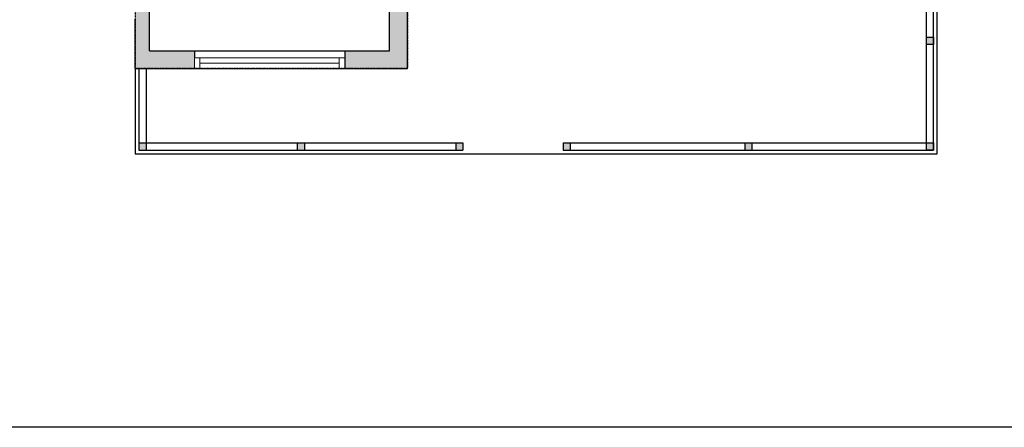
# Model space of a CAD drawing. Units: inches. Extents: x -1876 to 7618, y -2728 to 672.
# Drawn here: x 1127 to 1677, y -2728 to -2500 of the extents above; entities that cross this region are included whole.
import ezdxf

# ---------------------------------------------------------------- set-up
doc = ezdxf.new("R2010")
doc.units = ezdxf.units.IN
doc.linetypes.add('Dash', pattern=[0.23622, 0.11811, -0.11811])
doc.layers.get('0').update_dxf_attribs({"color": 252})
doc.layers.get('Defpoints').update_dxf_attribs({"color": 251})
doc.layers.add('A-DOOR&WINDOWS', color=4, linetype='Continuous', lineweight=9)
doc.layers.add('A-WALL', color=252, linetype='Continuous')

# ---------------------------------------------------------------- blocks, each defined once
blk = doc.blocks.new('*U201')
at = {"color": 252}
blk.add_wipeout([(-5, 84), (1, 84), (1, 0), (-5, 0)], dxfattribs=at)
at = {"color": 4}
for points in [[(1, 81), (-1.3, 81), (-1.3, 81), (-2.7, 81), (-2.7, 81), (-5, 81), (-5, 84), (1, 84)], [(1, 3), (-1.3, 3), (-1.3, 3), (-2.7, 3), (-2.7, 3), (-5, 3), (-5, 0), (1, 0)]]:
    blk.add_lwpolyline(points, close=True, dxfattribs=at)
at = {"color": 9}
for points in [[(-5, 3), (-5, 81)], [(1, 3), (1, 81)]]:
    blk.add_lwpolyline(points, dxfattribs=at)
blk.add_lwpolyline([(-2, 3), (-2, 81), (-2, 81), (-2, 3)], close=True, dxfattribs=at)

msp = doc.modelspace()

# ---------------------------------------------------------------- hatches: boundary and pattern name
at = {"layer": 'A-WALL', "transparency": 33554687}
h = msp.add_hatch(color=256, dxfattribs=at)
h.dxf.hatch_style = 1
h.paths.add_polyline_path([(1384.45, -2468.81), (1333.44, -2468.81), (1333.44, -2517.27), (1308.44, -2517.27), (1308.44, -2527.27), (1343.44, -2527.27), (1343.44, -2478.81), (1384.45, -2478.81)])
h.paths.add_polyline_path([(1515.44, -2454.79), (1541.44, -2454.79), (1541.44, -2448.79), (1541.44, -2444.79), (1511.44, -2444.79), (1511.44, -2302.79), (1515.1, -2302.79), (1515.1, -2298.79), (1509.44, -2298.79), (1509.44, -2271.79), (1495.28, -2271.79), (1495.28, -2275.79), (1495.28, -2276.79), (1504.44, -2276.79), (1504.44, -2298.79), (1445.44, -2298.79), (1445.44, -2286.79), (1445.44, -2276.79), (1447.28, -2276.79), (1447.28, -2271.79), (1403.44, -2271.79), (1403.44, -2281.42), (1408.44, -2281.42), (1408.44, -2276.79), (1440.44, -2276.79), (1440.44, -2298.79), (1408.44, -2298.79), (1408.44, -2295.43), (1403.44, -2295.43), (1403.44, -2308.08), (1408.44, -2308.08), (1408.44, -2304.79), (1505.44, -2304.79), (1505.44, -2468.81), (1420.46, -2468.81), (1420.46, -2478.81), (1515.44, -2478.81)])
h.paths.add_polyline_path([(1639.44, -2221.53), (1663.44, -2221.53), (1663.44, -2141.53), (1639.44, -2141.53), (1639.44, -2132.64), (1633.44, -2132.64), (1631.44, -2132.64), (1631.44, -2149.53), (1655.44, -2149.53), (1655.44, -2213.53), (1631.44, -2213.53), (1631.44, -2271.79), (1566.44, -2271.79), (1566.44, -2298.79), (1563.1, -2298.79), (1563.1, -2302.79), (1578.88, -2302.79), (1578.88, -2298.79), (1571.44, -2298.79), (1571.44, -2276.79), (1631.44, -2276.79), (1631.44, -2288.79), (1631.44, -2298.79), (1626.88, -2298.79), (1626.88, -2302.79), (1631.44, -2302.79), (1631.44, -2444.79), (1601.44, -2444.79), (1601.44, -2454.79), (1639.44, -2454.79)])
h.paths.add_polyline_path([(1639.44, -2083.79), (1618.68, -2083.79), (1618.68, -2089.79), (1618.68, -2091.79), (1631.44, -2091.79), (1631.44, -2098.64), (1639.44, -2098.64)])
h.paths.add_polyline_path([(1564.68, -2083.79), (1544.72, -2083.79), (1544.72, -2091.79), (1564.68, -2091.79)])
h.paths.add_polyline_path([(1476.71, -2083.79), (1458.72, -2083.79), (1458.72, -2089.79), (1458.72, -2091.79), (1476.71, -2091.79)])
h.paths.add_polyline_path([(1399.32, -2044.1), (1393.32, -2044.1), (1391.32, -2044.1), (1391.32, -2091.79), (1404.72, -2091.79), (1404.72, -2083.79), (1399.32, -2083.79)])
h.paths.add_polyline_path([(1399.32, -2002.42), (1396.03, -1999.13), (1391.79, -2003.37), (1390.37, -2004.79), (1391.32, -2005.73), (1391.32, -2008.1), (1399.32, -2008.1)])
h.paths.add_polyline_path([(1364.92, -1968.02), (1361.63, -1964.73), (1349.32, -1964.73), (1349.32, -1970.73), (1349.32, -1972.73), (1358.32, -1972.73), (1359.26, -1973.67)])
h.paths.add_polyline_path([(1277.32, -1964.73), (1265, -1964.73), (1261.71, -1968.02), (1265.96, -1972.26), (1267.37, -1973.67), (1268.32, -1972.73), (1277.32, -1972.73)])
h.paths.add_polyline_path([(1236.26, -2004.79), (1230.6, -1999.13), (1227.32, -2002.42), (1227.32, -2008.1), (1233.32, -2008.1), (1235.32, -2008.1), (1235.32, -2005.73)])
h.paths.add_polyline_path([(1235.32, -2044.1), (1227.32, -2044.1), (1227.32, -2046.73), (1204.48, -2046.73), (1204.48, -2052.73), (1204.48, -2056.73), (1235.32, -2056.73)])
h.paths.add_polyline_path([(1168.48, -2046.73), (1153.32, -2046.73), (1153.32, -2059.63), (1159.32, -2059.63), (1163.32, -2059.63), (1163.32, -2056.73), (1168.48, -2056.73)])
h = msp.add_hatch(color=256, dxfattribs=at)
h.dxf.hatch_style = 1
h.paths.add_polyline_path([(1199.44, -2361.27), (1347.44, -2361.27), (1347.44, -2281.26), (1315.54, -2281.26), (1315.54, -2286.26), (1342.44, -2286.26), (1342.44, -2357.27), (1287.38, -2357.27), (1249.44, -2357.27), (1249.44, -2322.27), (1283.38, -2322.27), (1287.38, -2322.27), (1287.38, -2318.27), (1249.44, -2318.27), (1249.44, -2286.26), (1286.54, -2286.26), (1286.54, -2281.26), (1272.72, -2281.26), (1272.72, -2277.42), (1267.72, -2277.42), (1267.72, -2281.26), (1244.44, -2281.26), (1244.44, -2357.27), (1140.44, -2357.27), (1140.44, -2281.42), (1132.44, -2281.42), (1132.44, -2363.27), (1193.44, -2363.27), (1193.44, -2489.73), (1191.44, -2489.73), (1191.44, -2527.27), (1224.44, -2527.27), (1224.44, -2521.27), (1224.44, -2517.27), (1199.44, -2517.27)])
h.paths.add_polyline_path([(1344.89, -2373.85, 1), (1336.89, -2373.85, 1)], flags=17)
h.paths.add_polyline_path([(1344.89, -2456.24, 1), (1336.89, -2456.24, 1)], flags=17)
at = {"layer": 'A-WALL', "true_color": 0xffffff}
h = msp.add_hatch(dxfattribs=at)
h.set_pattern_fill('ANGLE')
h.set_pattern_definition([(0, (0, 0), (0, 6.985), [5.08, -1.905]), (90, (0, 0), (-6.985, 4e-16), [5.08, -1.905])])
h.paths.add_polyline_path([(1333.9, -2648), (1327.9, -2648), (1327.9, -2654), (1333.9, -2654)])

# ---------------------------------------------------------------- linework, layer by layer
at = {"layer": 'A-WALL'}
for p, q in [((1199.44, -2517.27), (1199.44, -2361.27)), ((1633.44, -2572.81), (1633.44, -2454.79)), ((1637.44, -2572.81), (1637.44, -2454.79)), ((1333.44, -2517.27), (1333.44, -2468.81)), ((1343.44, -2527.27), (1343.44, -2478.81)), ((1191.44, -2527.27), (1191.44, -2499.73)), ((1199.44, -2517.27), (1333.44, -2517.27)), ((1224.44, -2517.27), (1224.44, -2527.27)), ((1308.44, -2517.27), (1308.44, -2527.27)), ((1191.44, -2527.27), (1343.44, -2527.27)), ((1193.44, -2527.27), (1193.44, -2572.81)), ((1197.44, -2527.27), (1197.44, -2572.81)), ((1193.44, -2568.81), (1374.46, -2568.81)), ((1281.95, -2568.81), (1281.95, -2572.81)), ((1285.95, -2568.81), (1285.95, -2572.81)), ((1370.46, -2568.81), (1370.46, -2572.81)), ((1374.46, -2568.81), (1374.46, -2572.81)), ((1430.46, -2568.81), (1430.46, -2572.81)), ((1430.46, -2568.81), (1637.44, -2568.81)), ((1434.46, -2568.81), (1434.46, -2572.81)), ((1531.95, -2568.81), (1531.95, -2572.81)), ((1535.95, -2568.81), (1535.95, -2572.81)), ((1193.44, -2572.81), (1374.46, -2572.81)), ((1430.46, -2572.81), (1637.44, -2572.81)), ((1374.46, -2574.81), (1430.46, -2574.81))]:
    msp.add_line(p, q, dxfattribs=at)
for points in [[(1633.44, -2509.8), (1637.44, -2509.8), (1637.44, -2513.8), (1633.44, -2513.8)], [(1633.44, -2568.81), (1637.44, -2568.81), (1637.44, -2572.81), (1633.44, -2572.81)]]:
    msp.add_lwpolyline(points, close=True, dxfattribs=at)
at = {"layer": 'Defpoints', "color": 255, "elevation": 0}
msp.add_lwpolyline([(124.04, -1602.59), (2124.04, -1602.59), (2124.04, -2727.59), (124.04, -2727.59)], close=True, dxfattribs=at)

# ---------------------------------------------------------------- next in the draw order: block references
at = {"layer": 'A-DOOR&WINDOWS', "transparency": 33554687, "rotation": 269.9999999999999}
msp.add_blockref('*U201', (1224.44, -2526.27), dxfattribs=at)

# ---------------------------------------------------------------- next in the draw order: hatches: boundary and pattern name
at = {"layer": 'A-WALL', "transparency": 33554687}
h = msp.add_hatch(color=256, dxfattribs=at)
h.dxf.hatch_style = 1
h.paths.add_polyline_path([(1515.32, -2002.42), (1511.32, -2002.42), (1511.32, -2006.42), (1515.32, -2006.42)])
h.paths.add_polyline_path([(1639.44, -2002.42), (1635.44, -2002.42), (1635.44, -2006.42), (1639.44, -2006.42)])
h.paths.add_polyline_path([(1637.44, -2509.8), (1633.44, -2509.8), (1633.44, -2513.8), (1637.44, -2513.8)])
h.paths.add_polyline_path([(1637.44, -2568.81), (1633.44, -2568.81), (1633.44, -2572.81), (1637.44, -2572.81)])
h.paths.add_polyline_path([(1535.95, -2568.81), (1531.95, -2568.81), (1531.95, -2572.81), (1535.95, -2572.81)])
h.paths.add_polyline_path([(1434.46, -2568.81), (1430.46, -2568.81), (1430.46, -2572.81), (1434.46, -2572.81)])
h.paths.add_polyline_path([(1374.46, -2568.81), (1370.46, -2568.81), (1370.46, -2572.81), (1374.46, -2572.81)])
h.paths.add_polyline_path([(1285.95, -2568.81), (1281.95, -2568.81), (1281.95, -2572.81), (1285.95, -2572.81)])
h.paths.add_polyline_path([(1197.44, -2568.81), (1193.44, -2568.81), (1193.44, -2572.81), (1197.44, -2572.81)])

# ---------------------------------------------------------------- next in the draw order: linework, layer by layer
at = {"layer": 'A-WALL'}
msp.add_lwpolyline([(1191.44, -2527.27), (1191.44, -2574.81), (1639.44, -2574.81), (1639.44, -2454.79)], dxfattribs=at)
at = {"layer": 'Defpoints', "color": 6, "linetype": 'Dash'}
msp.add_lwpolyline([(1227.32, -2002.42), (1227.32, -2046.73), (1153.32, -2046.73), (1153.32, -2113.73), (1159.32, -2113.73), (1159.32, -2207.73), (1132.44, -2207.73), (1132.44, -2363.27), (1193.44, -2363.27), (1193.44, -2489.73), (1191.44, -2489.73), (1191.44, -2527.27), (1343.44, -2527.27), (1343.44, -2478.81), (1515.44, -2478.81), (1515.44, -2454.79), (1639.44, -2454.79), (1639.44, -2221.53), (1663.44, -2221.53), (1663.44, -2141.53), (1639.44, -2141.53), (1639.44, -2083.79), (1399.32, -2083.79)], dxfattribs=at)
msp.add_lwpolyline([(1639.44, -2454.79), (1515.44, -2454.79), (1515.44, -2478.81), (1343.44, -2478.81), (1343.44, -2527.27), (1191.44, -2527.27), (1191.44, -2574.81), (1639.44, -2574.81)], close=True, dxfattribs=at)

doc.saveas('drawing.dxf')
